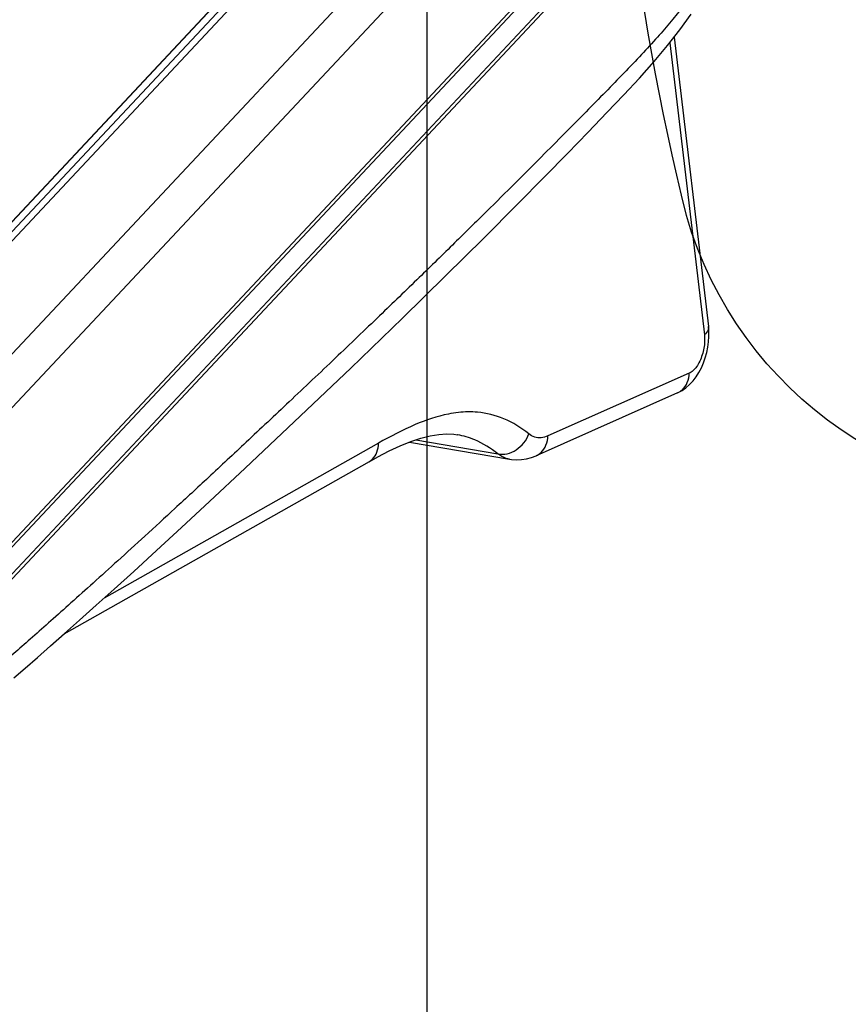
# Model space of a CAD drawing. Extents: x 24935 to 466555, y 15528 to 194328.
# Drawn here: x 140096 to 140311, y 71269 to 71525 of the extents above; entities that cross this region are included whole.
import ezdxf

# ---------------------------------------------------------------- set-up
doc = ezdxf.new("R2010")
doc.units = 0
doc.header["$LTSCALE"] = 1000
doc.layers.get('0').update_dxf_attribs({"linetype": 'CONTINUOUS'})
for name, color, linetype in [('L-图例说明', 7, 'CONTINUOUS'), ('L-病房护理对讲系统', 6, 'CONTINUOUS'), ('p-004家具', 251, 'CONTINUOUS')]:
    doc.layers.add(name, color=color, linetype=linetype)

# ---------------------------------------------------------------- blocks, each defined once
blk = doc.blocks.new('A$C792775A1')
at = {"layer": 'p-004家具', "color": 8}
for centre, radius, start, end in [((150.25, 118.06), 101.6, 174.9999, 253.8912), ((291.93, 715.97), 715.97, 256.2749, 283.72488)]:
    blk.add_arc(centre, radius, start, end, dxfattribs=at)
blk = doc.blocks.new('1#综合楼1F')
at = {"layer": 'p-004家具', "color": 8, "ltscale": 0.01}
blk.add_line((965074.1909, 700451.1149, 0.0689), (965074.1909, 700479.1149, 0.0689), dxfattribs=at)
at = {"layer": 'p-004家具', "color": 8, "ltscale": 0.01, "extrusion": (0, 0, -1), "xscale": 0.009999999902410309, "yscale": 0.009999999902410309, "zscale": -0.009999999902410309, "rotation": 90}
blk.add_blockref('A$C792775A1', (-965074.6596, 700463.8172, -0.0689), dxfattribs=at)
blk = doc.blocks.new('对讲主机')
at = {"layer": 'L-病房护理对讲系统', "color": 6, "linetype": 'Continuous'}
for p, q in [((5281.6699, 2236.1532), (5275.8856, 2229.9828)), ((5281.869, 2235.9776), (5276.0848, 2229.8072)), ((5275.2454, 2227.9006), (5282.1501, 2235.2661)), ((5282.1467, 2235.2941), (5276.4625, 2229.2305)), ((5282.1719, 2235.093), (5275.2819, 2227.7432)), ((5275.651, 2230.6945), (5279.778, 2235.097)), ((5275.6568, 2230.6983), (5279.7838, 2235.1007)), ((5279.884, 2235.1374), (5275.757, 2230.735)), ((5279.953, 2235.1419), (5275.826, 2230.7395)), ((5282.1607, 2235.0456), (5275.2707, 2227.6956)), ((5281.3381, 2232.9719), (5281.5874, 2230.8726)), ((5281.3061, 2232.9312), (5281.5576, 2230.8129)), ((5281.5901, 2230.8394), (5281.5874, 2230.8728)), ((5281.4478, 2230.5343), (5280.4224, 2230.0796)), ((5281.3628, 2230.3915), (5280.3366, 2229.9364)), ((5279.7666, 2230.0876), (5279.7643, 2230.088)), ((5279.193, 2230.0275), (5277.2017, 2228.9023)), ((5279.417, 2230.0354), (5280.1434, 2229.9105)), ((5279.4632, 2230.0516), (5280.0588, 2229.9493)), ((5279.1243, 2229.8929), (5276.9092, 2228.6412)), ((5280.3362, 2229.9362), (5280.3366, 2229.9364))]:
    blk.add_line(p, q, dxfattribs=at)
for points in [[(5276.5461, 2228.3238), (5276.6295, 2228.396), (5276.7178, 2228.473), (5276.8133, 2228.5566), (5276.9151, 2228.6465), (5277.0242, 2228.7433), (5277.145, 2228.8512), (5277.2753, 2228.9685), (5277.4175, 2229.0974), (5277.5827, 2229.2482), (5277.7637, 2229.4149), (5277.9677, 2229.6043), (5278.2269, 2229.8468), (5278.5818, 2230.1814), (5278.9919, 2230.5718), (5279.3676, 2230.9344), (5279.6799, 2231.24), (5279.9579, 2231.5156), (5280.2003, 2231.7588), (5280.4001, 2231.9614), (5280.5646, 2232.1294), (5280.7134, 2232.2827), (5280.851, 2232.4252), (5280.9734, 2232.5535), (5281.0873, 2232.6763), (5281.1936, 2232.796), (5281.2903, 2232.9111), (5281.38, 2233.0251), (5281.4628, 2233.1385)], [(5281.5881, 2230.7625), (5281.5905, 2230.8012), (5281.5901, 2230.8394)], [(5281.4978, 2230.5077), (5281.5183, 2230.5399), (5281.5362, 2230.574), (5281.5516, 2230.6096), (5281.5646, 2230.6468), (5281.5751, 2230.6848), (5281.5829, 2230.7234), (5281.5881, 2230.7625)], [(5281.3628, 2230.3915), (5281.3676, 2230.3937), (5281.3956, 2230.4088), (5281.4235, 2230.4282), (5281.4505, 2230.4517), (5281.4753, 2230.4783), (5281.4978, 2230.5077)], [(5279.1243, 2229.8929), (5279.1882, 2229.9282), (5279.2716, 2229.9713), (5279.3514, 2230.0087), (5279.4277, 2230.0397), (5279.5, 2230.064), (5279.5676, 2230.0811), (5279.6299, 2230.0911), (5279.6871, 2230.0943), (5279.7408, 2230.0914), (5279.7667, 2230.0876)], [(5280.1431, 2229.9106), (5280.1573, 2229.9085), (5280.1933, 2229.906), (5280.2301, 2229.9077), (5280.267, 2229.9135), (5280.3035, 2229.9236), (5280.3362, 2229.9362)]]:
    blk.add_lwpolyline(points, dxfattribs=at)
for points, start_tangent, end_tangent in [([(5281.9703, 2234.8425), (5281.9699, 2234.7998), (5281.9691, 2234.7554), (5281.968, 2234.7151), (5281.9665, 2234.677), (5281.9644, 2234.6395), (5281.9617, 2234.6001), (5281.9576, 2234.5559), (5281.9518, 2234.5053), (5281.9438, 2234.448), (5281.933, 2234.3833), (5281.9193, 2234.3124), (5281.9026, 2234.2377), (5281.8835, 2234.1615), (5281.8618, 2234.0846), (5281.8376, 2234.0068), (5281.8109, 2233.9291), (5281.7819, 2233.8521), (5281.7505, 2233.7764), (5281.7166, 2233.7014), (5281.6792, 2233.6256), (5281.6375, 2233.5481), (5281.5906, 2233.4679), (5281.5373, 2233.3836), (5281.4756, 2233.2936), (5281.4033, 2233.196), (5281.3179, 2233.0893), (5281.2182, 2232.9731), (5281.1025, 2232.8464), (5280.9736, 2232.7114), (5280.8401, 2232.5746), (5280.6999, 2232.432), (5280.5454, 2232.2757), (5280.3749, 2232.104), (5280.1863, 2231.9153), (5279.9775, 2231.7079), (5279.7458, 2231.4799), (5279.4883, 2231.2288), (5279.2012, 2230.9516), (5278.8809, 2230.6455), (5278.545, 2230.3274), (5278.2329, 2230.034), (5277.9592, 2229.7784), (5277.7158, 2229.5531), (5277.4976, 2229.3528), (5277.3007, 2229.1736), (5277.1227, 2229.0127), (5276.9615, 2228.868), (5276.8152, 2228.7375), (5276.682, 2228.6197), (5276.5608, 2228.5132), (5276.45, 2228.4166), (5276.3489, 2228.3288), (5276.2565, 2228.2488), (5276.1722, 2228.1758), (5276.0947, 2228.1085), (5276.0173, 2228.0412), (5275.9348, 2227.9703), (5275.853, 2227.9023), (5275.7802, 2227.8448), (5275.717, 2227.7987), (5275.6621, 2227.7627), (5275.6147, 2227.7356), (5275.5737, 2227.7161), (5275.5381, 2227.7027), (5275.5065, 2227.694), (5275.478, 2227.6894), (5275.4518, 2227.6882), (5275.4275, 2227.6902), (5275.4044, 2227.6952), (5275.3818, 2227.7036), (5275.3594, 2227.7156), (5275.3369, 2227.7317), (5275.3293, 2227.7381)], (-0.007559, -0.999971), (-0.750572, 0.660788)), ([(5281.5869, 2230.8726), (5281.5849, 2230.8504), (5281.5576, 2230.8129)], (0.105924, -0.994374), (-0.753142, -0.657858)), ([(5281.5576, 2230.8129), (5281.5593, 2230.7662), (5281.554, 2230.7165), (5281.5418, 2230.667), (5281.5238, 2230.6212), (5281.501, 2230.5822), (5281.4751, 2230.5526), (5281.4478, 2230.5343)], (0.117739, -0.993045), (-0.914017, -0.405676)), ([(5281.3627, 2230.3915), (5281.3983, 2230.4152), (5281.4339, 2230.4674), (5281.4478, 2230.5343)], (0.910726, 0.413011), (0.030151, 0.999545)), ([(5279.7735, 2230.2499), (5279.7002, 2230.2385), (5279.4596, 2230.1616), (5279.193, 2230.0275)], (-0.99404, -0.109018), (-0.870594, -0.492001)), ([(5280.2841, 2230.0947), (5280.1025, 2230.2045), (5279.9111, 2230.2519), (5279.7735, 2230.2499)], (-0.778669, 0.627436), (-0.99404, -0.109018)), ([(5280.0588, 2229.9493), (5279.8919, 2230.0506), (5279.7666, 2230.0875)], (-0.777019, 0.629478), (-0.984651, 0.174536)), ([(5280.0588, 2229.9493), (5280.126, 2229.951), (5280.1922, 2229.979), (5280.2476, 2230.0294), (5280.2841, 2230.0947)], (0.983232, -0.182361), (0.337632, 0.941278)), ([(5280.4224, 2230.0796), (5280.3732, 2230.0665), (5280.3264, 2230.0716), (5280.2841, 2230.0947)], (-0.914289, -0.405062), (-0.778859, 0.627199)), ([(5279.1243, 2229.893), (5279.1486, 2229.911), (5279.1818, 2229.962), (5279.193, 2230.0275)], (0.870003, 0.493046), (-0.009623, 0.999954)), ([(5280.3366, 2229.9364), (5280.3728, 2229.9605), (5280.4084, 2230.0126), (5280.4224, 2230.0796)], (0.913251, 0.407398), (0.030151, 0.999545)), ([(5280.1431, 2229.9106), (5280.1205, 2229.9161), (5280.0588, 2229.9493)], (-0.985569, 0.169274), (-0.784604, 0.619997))]:
    blk.add_spline(points, degree=3, dxfattribs=dict(at, start_tangent=start_tangent, end_tangent=end_tangent))

msp = doc.modelspace()

# ---------------------------------------------------------------- block references
at = {"color": 8, "xscale": 100, "yscale": 100, "zscale": 100}
msp.add_blockref('1#综合楼1F', (-96367217.67, -69975029.91, -6.89), dxfattribs=at)
at = {"layer": 'L-图例说明', "color": 7, "xscale": 35.77392000000001, "yscale": 35.77392000000001, "zscale": 35.77392000000001}
msp.add_blockref('对讲主机', (-48668.61, -8362.04, 0), dxfattribs=at)

doc.saveas('drawing.dxf')
